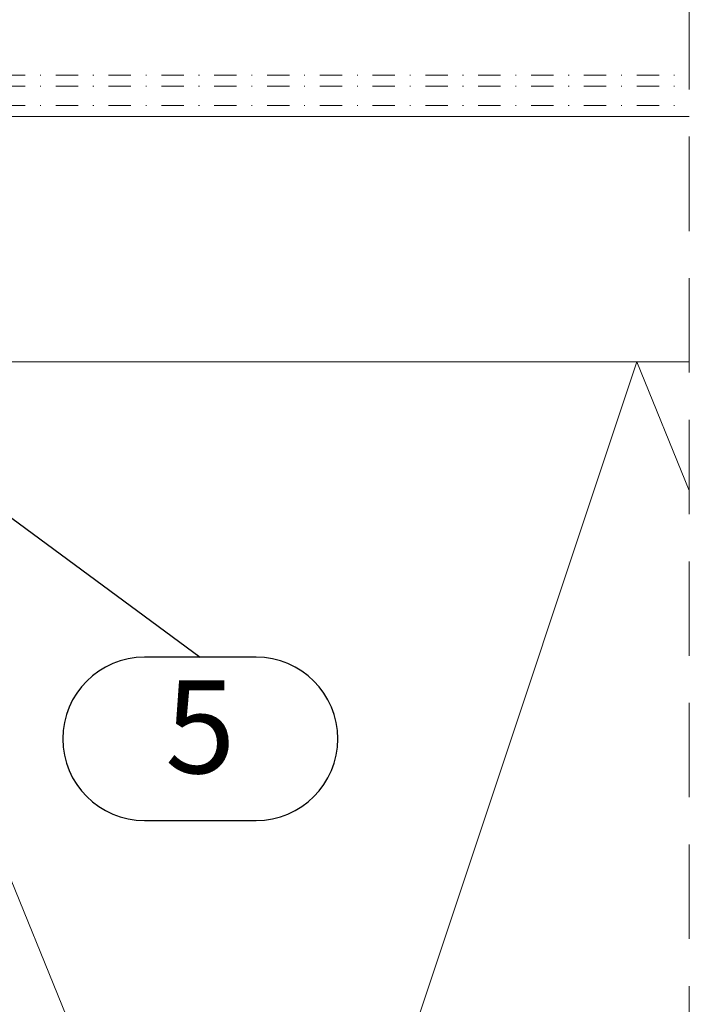
# Model space of a CAD drawing. Units: millimetres. Extents: x 0 to 10710, y 0 to 1485.
# Drawn here: x 2056 to 2146, y 803 to 935 of the extents above; entities that cross this region are included whole.
import ezdxf
from ezdxf.enums import TextEntityAlignment as Align

# ---------------------------------------------------------------- set-up
doc = ezdxf.new("R2010")
doc.units = ezdxf.units.MM
doc.linetypes.add('HIDDEN', pattern=[9.525, 6.35, -3.175])
doc.linetypes.add('PKL', pattern=[7, 3, -2, 0, -2])
doc.layers.add('BOM_nr', color=2, linetype='Continuous')
doc.layers.add('RANNILA', color=1, linetype='Continuous')
doc.layers.add('SPAlayer', color=6, linetype='Continuous', lineweight=20)
doc.layers.add('views', color=4, linetype='Continuous', lineweight=0)
doc.styles.add('arial', font='arial.ttf')

# ---------------------------------------------------------------- blocks, each defined once
blk = doc.blocks.new('sandwich_basic')
at = {"layer": 'SPAlayer', "color": 1, "linetype": 'HIDDEN', "ltscale": 2}
blk.add_line((59.01, 310.44), (-241.11, 310.44), dxfattribs=at)
at = {"layer": 'SPAlayer'}
for p, q in [((-152, 303.37), (-134.66, 310.44)), ((-152, 190.8), (0, 252.8))]:
    blk.add_line(p, q, dxfattribs=at)
at = {"layer": 'SPAlayer', "color": 2}
blk.add_line((-152, 0), (-152, 310.44), dxfattribs=at)
at = {"layer": 'SPAlayer'}
blk.add_lwpolyline([(0, 252.8), (-152, 303.37)], dxfattribs=at)

msp = doc.modelspace()

# ---------------------------------------------------------------- linework, layer by layer
at = {"layer": 'RANNILA'}
msp.add_lwpolyline([(2038.65, 880.38), (2040.01, 882.61), (2026.57, 889.28), (2036.92, 878.42), (2038.65, 880.38), (2046.69, 874.44), (2080.47, 849.53)], dxfattribs=at)
msp.add_lwpolyline([(2087.97, 827.55, 1), (2087.97, 849.53), (2072.97, 849.53, 1), (2072.97, 827.55), (2080.47, 827.55)], format="xyb", close=True, dxfattribs=at)
at = {"layer": 'views', "linetype": 'PKL'}
for p, q in [((2053.94, 927.86), (2146.21, 927.86)), ((2053.94, 926.36), (2146.21, 926.36)), ((2053.94, 923.78), (2146.21, 923.78))]:
    msp.add_line(p, q, dxfattribs=at)
at = {"layer": 'views'}
msp.add_line((2053.94, 922.28), (2146.21, 922.28), dxfattribs=at)

# ---------------------------------------------------------------- block references
at = {"layer": 'SPAlayer', "rotation": 270}
msp.add_blockref('sandwich_basic', (1835.77, 737.28), dxfattribs=at)

# ---------------------------------------------------------------- texts
at = {"layer": 'BOM_nr', "color": 2, "style": 'arial'}
msp.add_text('5', height=12.5, dxfattribs=at).set_placement((2080.47, 838.54), align=Align.MIDDLE)

doc.saveas('drawing.dxf')
